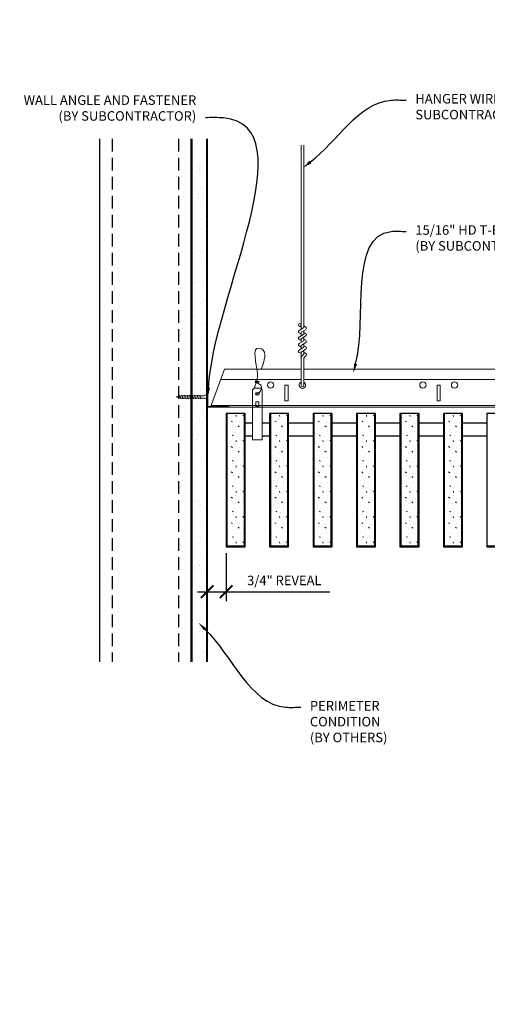
# Model space of a CAD drawing. Units: inches. Extents: x 0 to 3506, y 0 to 1152.
# Drawn here: x 1974 to 1992, y 411 to 450 of the extents above; entities that cross this region are included whole.
import ezdxf
from ezdxf import colors
from ezdxf.entities.mleader import LeaderData, LeaderLine
from ezdxf.enums import TextEntityAlignment as Align
from ezdxf.math import Vec2, Vec3

# ---------------------------------------------------------------- set-up
doc = ezdxf.new("R2010")
doc.units = ezdxf.units.IN
doc.header["$MEASUREMENT"] = 0
doc.header["$PDMODE"] = 3
doc.header["$PDSIZE"] = 0.15625
doc.linetypes.add('HIDDEN', pattern=[0.375, 0.25, -0.125])
doc.layers.get('0').update_dxf_attribs({"lineweight": 25})
for name, color, linetype, lineweight in [('A-WALL', 7, 'Continuous', 25), ('Z-ANNO-DIMS', 1, 'Continuous', 25), ('Z-ANNO-NOTE', 7, 'Continuous', 35), ('Z-CLNG-SUSP', 3, 'Continuous', 18), ('Z-CLNG-TEES', 3, 'Continuous', 18), ('Z-CLNG-WOOD', 5, 'Continuous', 25), ('Z-CLNG-WOOD-PATT', 2, 'Continuous', 15)]:
    doc.layers.add(name, color=color, linetype=linetype, lineweight=lineweight)
doc.layers.add('Z-ANNO-NPLT', color=252, linetype='Continuous', lineweight=35, plot=False)
doc.styles.add('1-4', font='ARIAL.TTF', dxfattribs={"height": 0.375})
doc.styles.get("Standard").update_dxf_attribs({"font": 'ARIAL.TTF', "height": 0.09375})
doc.dimstyles.new('1-4', dxfattribs={"dimscale": 4, "dimtxt": 0.09375, "dimasz": 0.125, "dimexe": 0.09375, "dimexo": 0.0625, "dimgap": 0.0625, "dimtad": 1, "dimtoh": 1, "dimdec": 5, "dimzin": 3, "dimdsep": 46, "dimlunit": 5, "dimtxsty": '1-4', "dimblk": 'ARCHTICK', "dimcen": 0, "dimdle": 0.09375, "dimclrd": 256, "dimclre": 256, "dimclrt": 256, "dimadec": 1, "dimazin": 0, "dimtfac": 1, "dimtdec": 5, "dimtofl": 0, "dimtmove": 0, "dimatfit": 3, "dimfxl": 0, "dimfrac": 2, "dimtolj": 1, "dimtzin": 0, "dimlwd": -1, "dimlwe": -1, "dimarcsym": 0})

# ---------------------------------------------------------------- blocks, each defined once
blk = doc.blocks.new('_ARCHTICK')
at = {"color": 0, "linetype": 'ByBlock', "const_width": 0.15}
blk.add_lwpolyline([(-0.5, -0.5), (0.5, 0.5)], dxfattribs=at)
blk = doc.blocks.new('*D18')
at = {"layer": 'Defpoints', "color": 0}
for p in [(1980.937, 429.153), (1981.687, 429.153), (1981.687, 427.38)]:
    blk.add_point(p, dxfattribs=at)
at = {"layer": 'Z-ANNO-DIMS'}
for p, q in [((1980.937, 428.903), (1980.937, 427.005)), ((1981.687, 428.903), (1981.687, 427.005)), ((1980.562, 427.38), (1981.687, 427.38)), ((1981.687, 427.38), (1985.774, 427.38))]:
    blk.add_line(p, q, dxfattribs=at)
at = {"layer": 'Z-ANNO-DIMS', "xscale": 0.5, "yscale": 0.5, "zscale": 0.5, "rotation": 180}
blk.add_blockref('_ARCHTICK', (1980.937, 427.38), dxfattribs=at)
at = {"layer": 'Z-ANNO-DIMS', "xscale": 0.5, "yscale": 0.5, "zscale": 0.5}
blk.add_blockref('_ARCHTICK', (1981.687, 427.38), dxfattribs=at)
at = {"layer": 'Z-ANNO-DIMS', "insert": (1983.981, 427.824), "char_height": 0.375, "attachment_point": 5, "style": '1-4'}
blk.add_mtext('\\A1;3/4" REVEAL', dxfattribs=at)

msp = doc.modelspace()

# ---------------------------------------------------------------- hatches: boundary and pattern name
at = {"layer": 'A-WALL', "lineweight": 15}
h = msp.add_hatch(dxfattribs=at)
h.set_pattern_fill('AR-SAND', color=256, scale=0.333, style=0)
h.set_pattern_definition([(37.5, (1980.34375, 426.6423), (-0.020977, 0.641632), [0, -0.50616, 0, -0.5661, 0, -0.541125]), (7.5, (1980.34375, 426.6423), (0.589336, 0.939775), [0, -0.27306, 0, -0.45621, 0, -0.174825]), (327.5, (1979.93416, 426.6423), (1.03701, 0.001884), [0, -0.1665, 0, -0.5994, 0, -0.78255]), (317.5, (1979.9342, 426.6423), (1.00104, 0.292266), [0, -0.08325, 0, -0.39294, 0, -0.44955])])
h.paths.add_polyline_path([(1980.90625, 445.20481), (1980.34375, 445.20481), (1980.375, 424.611056), (1980.9375, 424.611056)])
at = {"layer": 'Z-CLNG-WOOD-PATT'}
h = msp.add_hatch(dxfattribs=at)
h.set_pattern_fill('STIP2', color=256, style=0, pattern_type=2)
h.set_pattern_definition([(0, (-13.6243, 2.87), (0, 1), [0, -1]), (0, (-13.5043, 2.71), (0, 1), [0, -1]), (0, (-13.5543, 2.47), (0, 1), [0, -1]), (0, (-13.2043, 2.24), (0, 1), [0, -1]), (0, (-13.2343, 2.6), (0, 1), [0, -1]), (0, (-12.9643, 2.84), (0, 1), [0, -1]), (0, (-13.3143, 2.91), (0, 1), [0, -1]), (0, (-12.8943, 2.5), (0, 1), [0, -1]), (0, (-12.9443, 2.18), (0, 1), [0, -1]), (0, (-13.6843, 2.03), (0, 1), [0, -1]), (0, (-13.5043, 2.23), (0, 1), [0, -1]), (0, (-13.3643, 2.04), (0, 1), [0, -1]), (0, (-12.7543, 2.68), (0, 1), [0, -1]), (0, (-13.0743, 2.43), (0, 1), [0, -1]), (0, (-13.1543, 2.76), (0, 1), [0, -1]), (0, (-12.9843, 2.67), (0, 1), [0, -1]), (0, (-13.3443, 2.4), (0, 1), [0, -1]), (0, (-13.0643, 2.94), (0, 1), [0, -1]), (0, (-12.7543, 2.35), (0, 1), [0, -1]), (0, (-12.7843, 2.05), (0, 1), [0, -1]), (75.9638, (-13.53429, 2.57), (-0.999998057, -3.000000546), [0.041231, -4.081875]), (329.0362, (-13.36429, 2.78), (-2.999998022, 2.000002484), [0.05831, -5.772642]), (338.1986, (-13.07429, 2.55), (3.000000273, -0.99999991), [0.053852, -5.331313]), (149.0362, (-13.06429, 2.07), (2.999998022, -2.000002484), [0.05831, -5.772642]), (53.1301, (-13.37429, 2.2), (2.000000123, 2.999999918), [0.05, -4.95]), (315, (-12.8443, 2.92), (1.0000003, -2e-16), [0.056569, -1.357645]), (101.3099, (-12.91429, 2.3), (-0.999997632, 4.000000752), [0.05099, -5.048029]), (323.1301, (-13.65429, 2.34), (2.999999918, -2.000000123), [0.05, -4.95]), (315, (-13.5343, 2.97), (1.0000003, -2e-16), [0.042426, -1.371787])])
h.paths.add_polyline_path([(1982.40625, 434.402781), (1981.71875, 434.402781), (1981.71875, 429.184031), (1982.40625, 429.184031)])
h = msp.add_hatch(dxfattribs=at)
h.set_pattern_fill('STIP2', color=256, style=0, pattern_type=2)
h.set_pattern_definition([(0, (-11.91, 2.87), (0, 1), [0, -1]), (0, (-11.79, 2.71), (0, 1), [0, -1]), (0, (-11.84, 2.47), (0, 1), [0, -1]), (0, (-11.49, 2.24), (0, 1), [0, -1]), (0, (-11.52, 2.6), (0, 1), [0, -1]), (0, (-11.25, 2.84), (0, 1), [0, -1]), (0, (-11.6, 2.91), (0, 1), [0, -1]), (0, (-11.18, 2.5), (0, 1), [0, -1]), (0, (-11.23, 2.18), (0, 1), [0, -1]), (0, (-11.97, 2.03), (0, 1), [0, -1]), (0, (-11.79, 2.23), (0, 1), [0, -1]), (0, (-11.65, 2.04), (0, 1), [0, -1]), (0, (-11.04, 2.68), (0, 1), [0, -1]), (0, (-11.36, 2.43), (0, 1), [0, -1]), (0, (-11.44, 2.76), (0, 1), [0, -1]), (0, (-11.27, 2.67), (0, 1), [0, -1]), (0, (-11.63, 2.4), (0, 1), [0, -1]), (0, (-11.35, 2.94), (0, 1), [0, -1]), (0, (-11.04, 2.35), (0, 1), [0, -1]), (0, (-11.07, 2.05), (0, 1), [0, -1]), (75.9638, (-11.82, 2.57), (-0.999998057, -3.000000546), [0.041231, -4.081875]), (329.0362, (-11.65, 2.78), (-2.999998022, 2.000002484), [0.05831, -5.772642]), (338.1986, (-11.36, 2.55), (3.000000273, -0.99999991), [0.053852, -5.331313]), (149.0362, (-11.35, 2.07), (2.999998022, -2.000002484), [0.05831, -5.772642]), (53.1301, (-11.66, 2.2), (2.000000123, 2.999999918), [0.05, -4.95]), (315, (-11.13, 2.92), (1.0000003, -2e-16), [0.056569, -1.357645]), (101.3099, (-11.2, 2.3), (-0.999997632, 4.000000752), [0.05099, -5.048029]), (323.1301, (-11.94, 2.34), (2.999999918, -2.000000123), [0.05, -4.95]), (315, (-11.82, 2.97), (1.0000003, -2e-16), [0.042426, -1.371787])])
h.paths.add_polyline_path([(1984.120536, 434.402781), (1983.433036, 434.402781), (1983.433036, 429.184031), (1984.120536, 429.184031)])
h = msp.add_hatch(dxfattribs=at)
h.set_pattern_fill('STIP2', color=256, style=0, pattern_type=2)
h.set_pattern_definition([(0, (-10.1957, 2.87), (0, 1), [0, -1]), (0, (-10.0757, 2.71), (0, 1), [0, -1]), (0, (-10.1257, 2.47), (0, 1), [0, -1]), (0, (-9.7757, 2.24), (0, 1), [0, -1]), (0, (-9.8057, 2.6), (0, 1), [0, -1]), (0, (-9.5357, 2.84), (0, 1), [0, -1]), (0, (-9.8857, 2.91), (0, 1), [0, -1]), (0, (-9.4657, 2.5), (0, 1), [0, -1]), (0, (-9.5157, 2.18), (0, 1), [0, -1]), (0, (-10.2557, 2.03), (0, 1), [0, -1]), (0, (-10.0757, 2.23), (0, 1), [0, -1]), (0, (-9.9357, 2.04), (0, 1), [0, -1]), (0, (-9.3257, 2.68), (0, 1), [0, -1]), (0, (-9.6457, 2.43), (0, 1), [0, -1]), (0, (-9.7257, 2.76), (0, 1), [0, -1]), (0, (-9.5557, 2.67), (0, 1), [0, -1]), (0, (-9.9157, 2.4), (0, 1), [0, -1]), (0, (-9.6357, 2.94), (0, 1), [0, -1]), (0, (-9.3257, 2.35), (0, 1), [0, -1]), (0, (-9.3557, 2.05), (0, 1), [0, -1]), (75.9638, (-10.10571, 2.57), (-0.999998057, -3.000000546), [0.041231, -4.081875]), (329.0362, (-9.93571, 2.78), (-2.999998022, 2.000002484), [0.05831, -5.772642]), (338.1986, (-9.64571, 2.55), (3.000000273, -0.99999991), [0.053852, -5.331313]), (149.0362, (-9.63571, 2.07), (2.999998022, -2.000002484), [0.05831, -5.772642]), (53.1301, (-9.94571, 2.2), (2.000000123, 2.999999918), [0.05, -4.95]), (315, (-9.4157, 2.92), (1.0000003, -2e-16), [0.056569, -1.357645]), (101.3099, (-9.48571, 2.3), (-0.999997632, 4.000000752), [0.05099, -5.048029]), (323.1301, (-10.22571, 2.34), (2.999999918, -2.000000123), [0.05, -4.95]), (315, (-10.1057, 2.97), (1.0000003, -2e-16), [0.042426, -1.371787])])
h.paths.add_polyline_path([(1985.834821, 434.402781), (1985.147321, 434.402781), (1985.147321, 429.184031), (1985.834821, 429.184031)])
h = msp.add_hatch(dxfattribs=at)
h.set_pattern_fill('STIP2', color=256, style=0, pattern_type=2)
h.set_pattern_definition([(0, (-8.4814, 2.87), (0, 1), [0, -1]), (0, (-8.3614, 2.71), (0, 1), [0, -1]), (0, (-8.4114, 2.47), (0, 1), [0, -1]), (0, (-8.0614, 2.24), (0, 1), [0, -1]), (0, (-8.0914, 2.6), (0, 1), [0, -1]), (0, (-7.8214, 2.84), (0, 1), [0, -1]), (0, (-8.1714, 2.91), (0, 1), [0, -1]), (0, (-7.7514, 2.5), (0, 1), [0, -1]), (0, (-7.8014, 2.18), (0, 1), [0, -1]), (0, (-8.5414, 2.03), (0, 1), [0, -1]), (0, (-8.3614, 2.23), (0, 1), [0, -1]), (0, (-8.2214, 2.04), (0, 1), [0, -1]), (0, (-7.6114, 2.68), (0, 1), [0, -1]), (0, (-7.9314, 2.43), (0, 1), [0, -1]), (0, (-8.0114, 2.76), (0, 1), [0, -1]), (0, (-7.8414, 2.67), (0, 1), [0, -1]), (0, (-8.2014, 2.4), (0, 1), [0, -1]), (0, (-7.9214, 2.94), (0, 1), [0, -1]), (0, (-7.6114, 2.35), (0, 1), [0, -1]), (0, (-7.6414, 2.05), (0, 1), [0, -1]), (75.9638, (-8.39143, 2.57), (-0.999998057, -3.000000546), [0.041231, -4.081875]), (329.0362, (-8.22143, 2.78), (-2.999998022, 2.000002484), [0.05831, -5.772642]), (338.1986, (-7.93143, 2.55), (3.000000273, -0.99999991), [0.053852, -5.331313]), (149.0362, (-7.92143, 2.07), (2.999998022, -2.000002484), [0.05831, -5.772642]), (53.1301, (-8.23143, 2.2), (2.000000123, 2.999999918), [0.05, -4.95]), (315, (-7.7014, 2.92), (1.0000003, -2e-16), [0.056569, -1.357645]), (101.3099, (-7.77143, 2.3), (-0.999997632, 4.000000752), [0.05099, -5.048029]), (323.1301, (-8.51143, 2.34), (2.999999918, -2.000000123), [0.05, -4.95]), (315, (-8.3914, 2.97), (1.0000003, -2e-16), [0.042426, -1.371787])])
h.paths.add_polyline_path([(1987.549107, 434.402781), (1986.861607, 434.402781), (1986.861607, 429.184031), (1987.549107, 429.184031)])
h = msp.add_hatch(dxfattribs=at)
h.set_pattern_fill('STIP2', color=256, style=0, pattern_type=2)
h.set_pattern_definition([(0, (-6.7671, 2.87), (0, 1), [0, -1]), (0, (-6.6471, 2.71), (0, 1), [0, -1]), (0, (-6.6971, 2.47), (0, 1), [0, -1]), (0, (-6.3471, 2.24), (0, 1), [0, -1]), (0, (-6.3771, 2.6), (0, 1), [0, -1]), (0, (-6.1071, 2.84), (0, 1), [0, -1]), (0, (-6.4571, 2.91), (0, 1), [0, -1]), (0, (-6.0371, 2.5), (0, 1), [0, -1]), (0, (-6.0871, 2.18), (0, 1), [0, -1]), (0, (-6.8271, 2.03), (0, 1), [0, -1]), (0, (-6.6471, 2.23), (0, 1), [0, -1]), (0, (-6.5071, 2.04), (0, 1), [0, -1]), (0, (-5.8971, 2.68), (0, 1), [0, -1]), (0, (-6.2171, 2.43), (0, 1), [0, -1]), (0, (-6.2971, 2.76), (0, 1), [0, -1]), (0, (-6.1271, 2.67), (0, 1), [0, -1]), (0, (-6.4871, 2.4), (0, 1), [0, -1]), (0, (-6.2071, 2.94), (0, 1), [0, -1]), (0, (-5.8971, 2.35), (0, 1), [0, -1]), (0, (-5.9271, 2.05), (0, 1), [0, -1]), (75.9638, (-6.67714, 2.57), (-0.999998057, -3.000000546), [0.041231, -4.081875]), (329.0362, (-6.50714, 2.78), (-2.999998022, 2.000002484), [0.05831, -5.772642]), (338.1986, (-6.21714, 2.55), (3.000000273, -0.99999991), [0.053852, -5.331313]), (149.0362, (-6.20714, 2.07), (2.999998022, -2.000002484), [0.05831, -5.772642]), (53.1301, (-6.51714, 2.2), (2.000000123, 2.999999918), [0.05, -4.95]), (315, (-5.98714, 2.92), (1.0000003, -2e-16), [0.056569, -1.357645]), (101.3099, (-6.05714, 2.3), (-0.999997632, 4.000000752), [0.05099, -5.048029]), (323.1301, (-6.79714, 2.34), (2.999999918, -2.000000123), [0.05, -4.95]), (315, (-6.67714, 2.97), (1.0000003, -2e-16), [0.042426, -1.371787])])
h.paths.add_polyline_path([(1989.263393, 434.402781), (1988.575893, 434.402781), (1988.575893, 429.184031), (1989.263393, 429.184031)])
h = msp.add_hatch(dxfattribs=at)
h.set_pattern_fill('STIP2', color=256, style=0, pattern_type=2)
h.set_pattern_definition([(0, (-5.0529, 2.87), (0, 1), [0, -1]), (0, (-4.9329, 2.71), (0, 1), [0, -1]), (0, (-4.9829, 2.47), (0, 1), [0, -1]), (0, (-4.6329, 2.24), (0, 1), [0, -1]), (0, (-4.6629, 2.6), (0, 1), [0, -1]), (0, (-4.3929, 2.84), (0, 1), [0, -1]), (0, (-4.7429, 2.91), (0, 1), [0, -1]), (0, (-4.3229, 2.5), (0, 1), [0, -1]), (0, (-4.3729, 2.18), (0, 1), [0, -1]), (0, (-5.1129, 2.03), (0, 1), [0, -1]), (0, (-4.9329, 2.23), (0, 1), [0, -1]), (0, (-4.7929, 2.04), (0, 1), [0, -1]), (0, (-4.1829, 2.68), (0, 1), [0, -1]), (0, (-4.5029, 2.43), (0, 1), [0, -1]), (0, (-4.5829, 2.76), (0, 1), [0, -1]), (0, (-4.4129, 2.67), (0, 1), [0, -1]), (0, (-4.7729, 2.4), (0, 1), [0, -1]), (0, (-4.4929, 2.94), (0, 1), [0, -1]), (0, (-4.1829, 2.35), (0, 1), [0, -1]), (0, (-4.2129, 2.05), (0, 1), [0, -1]), (75.9638, (-4.96286, 2.57), (-0.999998057, -3.000000546), [0.041231, -4.081875]), (329.0362, (-4.79286, 2.78), (-2.999998022, 2.000002484), [0.05831, -5.772642]), (338.1986, (-4.50286, 2.55), (3.000000273, -0.99999991), [0.053852, -5.331313]), (149.0362, (-4.49286, 2.07), (2.999998022, -2.000002484), [0.05831, -5.772642]), (53.1301, (-4.80286, 2.2), (2.000000123, 2.999999918), [0.05, -4.95]), (315, (-4.27286, 2.92), (1.0000003, -2e-16), [0.056569, -1.357645]), (101.3099, (-4.34286, 2.3), (-0.999997632, 4.000000752), [0.05099, -5.048029]), (323.1301, (-5.08286, 2.34), (2.999999918, -2.000000123), [0.05, -4.95]), (315, (-4.96286, 2.97), (1.0000003, -2e-16), [0.042426, -1.371787])])
h.paths.add_polyline_path([(1990.977679, 434.402781), (1990.290179, 434.402781), (1990.290179, 429.184031), (1990.977679, 429.184031)])

# ---------------------------------------------------------------- linework, layer by layer
at = {"layer": 'A-WALL'}
msp.add_line((1976.6875, 445.23606), (1976.6875, 424.611056), dxfattribs=at)
at = {"layer": 'A-WALL', "linetype": 'HIDDEN', "ltscale": 2}
for p, q in [((1977.1875, 445.23606), (1977.1875, 424.611056)), ((1979.8125, 445.23606), (1979.8125, 424.611056))]:
    msp.add_line(p, q, dxfattribs=at)
at = {"layer": 'A-WALL'}
for points in [[(1980.3125, 424.611056), (1980.3125, 445.23606)], [(1980.34375, 424.611056), (1980.34375, 445.23606)], [(1980.90625, 445.23606), (1980.90625, 424.611056)], [(1980.9375, 445.23606), (1980.9375, 424.611056)]]:
    msp.add_lwpolyline(points, dxfattribs=at)
at = {"layer": 'Z-CLNG-SUSP'}
for p, q in [((1984.643489, 437.732663), (1984.643489, 444.98606)), ((1984.748089, 437.797691), (1984.748089, 444.98606)), ((1984.643489, 437.927109), (1984.619554, 437.94256)), ((1984.561735, 437.681838), (1984.748089, 437.797691)), ((1984.643489, 437.807658), (1984.564877, 437.853421)), ((1984.643489, 437.547658), (1984.564877, 437.593421)), ((1984.643489, 437.609497), (1984.828002, 437.724206)), ((1984.643489, 437.472663), (1984.643489, 437.609497)), ((1984.748089, 437.859584), (1984.8267, 437.813822)), ((1984.748089, 437.537691), (1984.748089, 437.674525)), ((1984.748089, 437.599584), (1984.8267, 437.553822)), ((1984.561735, 437.421838), (1984.748089, 437.537691)), ((1984.561735, 437.161838), (1984.748089, 437.277691)), ((1984.643489, 437.287658), (1984.564877, 437.333421)), ((1984.643489, 437.349497), (1984.828002, 437.464206)), ((1984.643489, 437.212663), (1984.643489, 437.349497)), ((1984.643489, 437.089497), (1984.828002, 437.204206)), ((1984.748089, 437.277691), (1984.748089, 437.414525)), ((1984.748089, 437.339584), (1984.8267, 437.293822)), ((1984.561735, 436.901838), (1984.748089, 437.017691)), ((1984.643489, 437.027658), (1984.564877, 437.073421)), ((1984.643489, 436.767658), (1984.564877, 436.813421)), ((1984.643489, 436.952663), (1984.643489, 437.089497)), ((1984.643489, 436.829497), (1984.828002, 436.944206)), ((1984.643489, 435.506437), (1984.643489, 436.829497)), ((1984.748089, 437.017691), (1984.748089, 437.154525)), ((1984.748089, 437.079584), (1984.8267, 437.033822)), ((1984.748089, 436.749064), (1984.748089, 436.894525)), ((1984.748089, 436.819584), (1984.8267, 436.773822)), ((1984.676619, 436.671605), (1984.748089, 436.749064)), ((1984.748089, 435.506437), (1984.748089, 436.545957)), ((1984.781219, 436.630721), (1984.838827, 436.693157)), ((1979.84375, 435.134031), (1979.89375, 434.984031)), ((1979.94375, 435.134031), (1979.99375, 434.984031)), ((1980.04375, 435.134031), (1980.09375, 434.984031)), ((1980.14375, 435.134031), (1980.19375, 434.984031)), ((1980.24375, 435.134031), (1980.29375, 434.984031)), ((1980.34375, 435.134031), (1980.39375, 434.984031)), ((1980.44375, 435.134031), (1980.49375, 434.984031)), ((1980.54375, 435.134031), (1980.59375, 434.984031)), ((1980.64375, 435.134031), (1980.69375, 434.984031))]:
    msp.add_line(p, q, dxfattribs=at)
for points in [[(1980.95875, 435.221531), (1980.96875, 435.221531), (1980.96875, 434.896531), (1980.95875, 434.896531)], [(1980.76875, 435.014031), (1979.90625, 435.014031), (1979.71875, 435.059031), (1979.90625, 435.104031), (1980.76875, 435.104031)], [(1982.857143, 434.715281), (1982.982143, 434.715281)]]:
    msp.add_lwpolyline(points, dxfattribs=at)
for points in [[(1982.797268, 435.402781), (1983.042018, 435.402781), (1983.107143, 435.337656), (1983.107143, 433.372779), (1982.732143, 433.372779), (1982.732143, 435.337656)], [(1982.982143, 434.680875), (1982.982143, 434.870059), (1982.857143, 434.870059), (1982.857143, 434.680875)]]:
    msp.add_lwpolyline(points, close=True, dxfattribs=at)
msp.add_circle((1984.591189, 437.89862), 0.0523, dxfattribs=at)
for centre, radius, start, end in [((1984.591189, 437.63862), 0.0523, 119.4624909, 239.7950441), ((1984.800389, 437.768622), 0.0523, 301.868607, 59.7950441), ((1984.800389, 437.508622), 0.0523, 301.868607, 59.7950441), ((1984.591189, 437.37862), 0.0523, 119.4624909, 239.7950441), ((1984.591189, 437.11862), 0.0523, 119.4624909, 239.7950441), ((1984.800389, 437.248622), 0.0523, 301.868607, 59.7950441), ((1984.591189, 436.85862), 0.0523, 119.4624909, 239.7950441), ((1984.800389, 436.988622), 0.0523, 301.868607, 59.7950441), ((1984.800389, 436.728622), 0.0523, 317.3032643, 59.7950441), ((1984.768489, 436.58684), 0.125, 137.3032643, 180), ((1984.873089, 436.545957), 0.125, 137.3032643, 180), ((1984.695789, 435.527781), 0.056488, 202.2008624, 337.7991376)]:
    msp.add_arc(centre, radius, start, end, dxfattribs=at)
msp.add_ellipse((1980.76875, 435.221531), major_axis=(0.19, 0), ratio=0.618421053, start_param=4.71238898, end_param=6.283185307, dxfattribs=at)
msp.add_ellipse((1982.919643, 435.182473), major_axis=(0.075, 0), ratio=0.765120083, dxfattribs=at)
at = {"layer": 'Z-CLNG-SUSP', "extrusion": (0, 0, -1)}
msp.add_ellipse((1980.76875, 434.896531), major_axis=(-0.19, 0), ratio=0.618421053, start_param=1.570796327, end_param=3.141592654, dxfattribs=at)
at = {"layer": 'Z-CLNG-SUSP'}
for points, knots in [([(1982.8126, 435.402781), (1982.812854, 435.413147), (1982.817461, 435.48469), (1982.901574, 435.651797), (1982.977803, 436.12465), (1982.657603, 437.082495), (1983.331792, 436.884037), (1983.193434, 436.496989), (1983.070389, 436.152781)], [1.936641733, 1.936641733, 1.936641733, 1.936641733, 1.961781001, 2.114752424, 2.529943594, 3.524011008, 3.623722146, 4.424879622, 4.424879622, 4.424879622, 4.424879622]), ([(1983.007326, 435.672469), (1982.90547, 435.685071), (1982.721361, 435.707849), (1983.096492, 435.641395), (1982.692806, 435.685506), (1983.112904, 435.621013), (1982.692263, 435.673762), (1983.086692, 435.602679), (1982.674588, 435.6556), (1983.055252, 435.584935), (1983.098767, 435.412273), (1983.045571, 435.274852), (1982.917553, 435.143222), (1982.869278, 435.183159), (1982.853632, 435.209713)], [0, 0, 0, 0, 0.171243355, 0.309528869, 0.450962422, 0.594776908, 0.73809588, 0.878802515, 1.012007862, 1.241563403, 1.343144866, 1.545372931, 1.680335059, 1.773089551, 1.773089551, 1.773089551, 1.773089551])]:
    msp.add_open_spline(points, degree=3, knots=knots, dxfattribs=at)
at = {"layer": 'Z-CLNG-TEES'}
for p, q in [((1981.616744, 436.152781), (1984.643489, 436.152781)), ((1984.748089, 436.152781), (2008.070789, 436.152781)), ((1981.468881, 435.746531), (1984.643489, 435.746531)), ((1984.748089, 435.746531), (2008.070789, 435.746531)), ((1981.070789, 434.652781), (2008.070789, 434.652781)), ((1981.093537, 434.715281), (2008.070789, 434.715281))]:
    msp.add_line(p, q, dxfattribs=at)
msp.add_lwpolyline([(1981.070789, 434.652781), (1981.616744, 436.152781)], dxfattribs=at)
msp.add_lwpolyline([(1981.78125, 434.652781), (1980.9375, 434.652781), (1980.9375, 435.496531, -1.303225373), (1980.995813, 435.480906), (1980.96875, 435.434031), (1980.96875, 434.684031), (1981.71875, 434.684031), (1981.765625, 434.711094, -1.303225373)], format="xyb", close=True, dxfattribs=at)
for points in [[(1984.008289, 434.902781), (1984.133289, 434.902781), (1984.133289, 435.527781), (1984.008289, 435.527781)], [(1990.008289, 434.902781), (1990.133289, 434.902781), (1990.133289, 435.527781), (1990.008289, 435.527781)]]:
    msp.add_lwpolyline(points, close=True, dxfattribs=at)
for centre in [(1983.445789, 435.527781), (1989.445789, 435.527781), (1990.695789, 435.527781)]:
    msp.add_circle(centre, 0.125, dxfattribs=at)
msp.add_arc((1984.695789, 435.527781), 0.125, 114.7336139, 65.2663861, dxfattribs=at)
at = {"layer": 'Z-CLNG-WOOD'}
for p, q in [((1981.71875, 434.402781), (1981.71875, 429.184031)), ((1982.40625, 429.184031), (1982.40625, 434.402781)), ((1983.433036, 434.402781), (1983.433036, 429.184031)), ((1984.120536, 429.184031), (1984.120536, 434.402781)), ((1985.147321, 434.402781), (1985.147321, 429.184031)), ((1985.834821, 429.184031), (1985.834821, 434.402781)), ((1986.861607, 434.402781), (1986.861607, 429.184031)), ((1987.549107, 429.184031), (1987.549107, 434.402781)), ((1988.575893, 434.402781), (1988.575893, 429.184031)), ((1989.263393, 429.184031), (1989.263393, 434.402781)), ((1990.290179, 434.402781), (1990.290179, 429.184031)), ((1990.977679, 429.184031), (1990.977679, 434.402781)), ((1981.6875, 429.184031), (1982.4375, 429.184031)), ((1983.401786, 429.184031), (1984.151786, 429.184031)), ((1985.116071, 429.184031), (1985.866071, 429.184031)), ((1986.830357, 429.184031), (1987.580357, 429.184031)), ((1988.544643, 429.184031), (1989.294643, 429.184031)), ((1990.258929, 429.184031), (1991.008929, 429.184031)), ((1991.973214, 429.184031), (1992.723214, 429.184031))]:
    msp.add_line(p, q, dxfattribs=at)
for points in [[(1982.4375, 429.152781), (1982.4375, 434.402781), (1981.6875, 434.402781), (1981.6875, 429.152781)], [(1984.151786, 429.152781), (1984.151786, 434.402781), (1983.401786, 434.402781), (1983.401786, 429.152781)], [(1985.866071, 429.152781), (1985.866071, 434.402781), (1985.116071, 434.402781), (1985.116071, 429.152781)], [(1987.580357, 429.152781), (1987.580357, 434.402781), (1986.830357, 434.402781), (1986.830357, 429.152781)], [(1989.294643, 429.152781), (1989.294643, 434.402781), (1988.544643, 434.402781), (1988.544643, 429.152781)], [(1991.008929, 429.152781), (1991.008929, 434.402781), (1990.258929, 434.402781), (1990.258929, 429.152781)], [(1992.723214, 429.152781), (1992.723214, 434.402781), (1991.973214, 434.402781), (1991.973214, 429.152781)]]:
    msp.add_lwpolyline(points, close=True, dxfattribs=at)
for points in [[(1982.732143, 434.027781), (1982.4375, 434.027781)], [(1983.401786, 434.027781), (1983.107143, 434.027781)], [(1985.116071, 434.027781), (1984.151786, 434.027781)], [(1986.830357, 434.027781), (1985.866071, 434.027781)], [(1988.544643, 434.027781), (1987.580357, 434.027781)], [(1990.258929, 434.027781), (1989.294643, 434.027781)], [(1991.973214, 434.027781), (1991.008929, 434.027781)], [(1982.4375, 433.527781), (1982.732143, 433.527781)], [(1983.107143, 433.527781), (1983.401786, 433.527781)], [(1984.151786, 433.527781), (1985.116071, 433.527781)], [(1985.866071, 433.527781), (1986.830357, 433.527781)], [(1987.580357, 433.527781), (1988.544643, 433.527781)], [(1989.294643, 433.527781), (1990.258929, 433.527781)], [(1991.008929, 433.527781), (1991.973214, 433.527781)]]:
    msp.add_lwpolyline(points, dxfattribs=at)

# ---------------------------------------------------------------- texts
at = {"layer": 'Z-ANNO-NPLT'}
msp.add_text('3/4" THICK MEMBERS', height=132, rotation=32.8258798, dxfattribs=at).set_placement((1806.284248, 117.461536), align=Align.TOP_LEFT)

# ---------------------------------------------------------------- dimensions: what is measured, and where the dimension line sits
at = {"layer": 'Z-ANNO-DIMS'}
dim = msp.add_linear_dim(base=(1981.6875, 427.379642), p1=(1980.9375, 429.152781), p2=(1981.6875, 429.152781), text='<> REVEAL', dimstyle='1-4', override={"dimlunit": 4, "dimpost": ''}, dxfattribs=at)
dim.commit()
dim.dimension.update_dxf_attribs({"geometry": '*D18', "text_midpoint": (1983.98073, 427.823665)})

# ---------------------------------------------------------------- leaders
at = {"layer": 'Z-ANNO-NOTE'}
ml = msp.add_multileader_mtext('Standard', dxfattribs=at)
ml.set_content('WALL ANGLE AND FASTENER \\P(BY SUBCONTRACTOR)', color=256, style='1-4')
ml.set_leader_properties()
ml.build(insert=Vec2(0, 0))
ml.multileader.update_dxf_attribs({"leader_type": 2, "text_right_attachment_type": 3, "dogleg_length": 0.36, "arrow_head_size": 0.375, "scale": 4})
ctx = ml.context
ctx.base_point, ctx.scale, ctx.char_height, ctx.arrow_head_size, ctx.landing_gap_size, ctx.plane_origin = Vec3(1972.621205, 446.708141), 4, 0.375, 0.375, 0.36, Vec3(1980.975969, 442.195583)
ctx.right_attachment, ctx.text_align_type = 3, 2
notes = []
notes.append((ctx, [(1, (1, 1, 0), (1982.307808, 446.070095), (-1, 0), 1.44, [(0, [(1980.96875, 435.059031), (1981.581846, 446.060078)], 0, [])])]))
ctx.mtext.insert, ctx.mtext.alignment, ctx.mtext.flow_direction = Vec3(1980.507808, 446.950766), 3, 5
ml = msp.add_multileader_mtext('Standard', dxfattribs=at)
ml.set_content('HANGER WIRE (BY\\PSUBCONTRACTOR)', color=256, style='1-4')
ml.set_leader_properties()
ml.build(insert=Vec2(0, 0))
ml.multileader.update_dxf_attribs({"leader_type": 2, "text_right_attachment_type": 3, "dogleg_length": 0.36, "arrow_head_size": 0.375, "scale": 4})
ctx = ml.context
ctx.base_point, ctx.scale, ctx.char_height, ctx.arrow_head_size, ctx.landing_gap_size, ctx.plane_origin = Vec3(1988.789852, 446.761786), 4, 0.375, 0.375, 0.36, Vec3(1984.71335, 444.095725)
ctx.right_attachment = 3
notes.append((ctx, [(0, (1, 1, 0), (1987.349852, 446.761786), (1, 0), 1.44, [(0, [(1984.71335, 444.095725), (1988.189693, 446.761786)], 0, [])])]))
ctx.mtext.insert, ctx.mtext.flow_direction = Vec3(1989.149852, 447.00441), 5
ml = msp.add_multileader_mtext('Standard', dxfattribs=at)
ml.set_content('15/16" HD T-BAR MAINRUNNER\\P(BY SUBCONTRACTOR)', color=256, style='1-4')
ml.set_leader_properties()
ml.build(insert=Vec2(0, 0))
ml.multileader.update_dxf_attribs({"leader_type": 2, "text_right_attachment_type": 3, "dogleg_length": 0.36, "arrow_head_size": 0.375, "scale": 4})
ctx = ml.context
ctx.base_point, ctx.scale, ctx.char_height, ctx.arrow_head_size, ctx.landing_gap_size, ctx.plane_origin = Vec3(1988.789852, 441.585556), 4, 0.375, 0.375, 0.36, Vec3(1984.71335, 438.919495)
ctx.right_attachment = 3
notes.append((ctx, [(0, (1, 1, 0), (1987.349852, 441.585556), (1, 0), 1.44, [(0, [(1986.698994, 436.002774), (1988.189693, 441.585556)], 0, [])])]))
ctx.mtext.insert, ctx.mtext.flow_direction = Vec3(1989.149852, 441.828181), 5
ml = msp.add_multileader_mtext('Standard', dxfattribs=at)
ml.set_content('PERIMETER\\PCONDITION\\P(BY OTHERS)', color=256, style='1-4')
ml.set_leader_properties()
ml.build(insert=Vec2(0, 0))
ml.multileader.update_dxf_attribs({"leader_type": 2, "text_right_attachment_type": 3, "dogleg_length": 0.36, "arrow_head_size": 0.375, "scale": 4})
ctx = ml.context
ctx.base_point, ctx.scale, ctx.char_height, ctx.arrow_head_size, ctx.landing_gap_size, ctx.plane_origin = Vec3(1984.63079, 422.825693), 4, 0.375, 0.375, 0.36, Vec3(1980.554288, 420.159632)
ctx.right_attachment = 3
notes.append((ctx, [(0, (1, 1, 0), (1983.19079, 422.825693), (1, 0), 1.44, [(0, [(1980.58976, 426.155449), (1984.030631, 422.825693)], 0, [])])]))
ctx.mtext.insert, ctx.mtext.flow_direction = Vec3(1984.99079, 423.068318), 5
for ctx, leaders in notes:
    for number, flags, end, landing, length, lines in leaders:
        leader = LeaderData()
        leader.index, (leader.has_last_leader_line, leader.has_dogleg_vector, leader.attachment_direction) = number, flags
        leader.last_leader_point, leader.dogleg_vector, leader.dogleg_length = Vec3(end), Vec3(landing), length
        for number, points, colour, breaks in lines:
            line = LeaderLine()
            line.index, line.vertices, line.color, line.breaks = number, Vec3.list(points), colors.encode_raw_color(colour), breaks
            leader.lines.append(line)
        ctx.leaders.append(leader)

doc.saveas('drawing.dxf')
